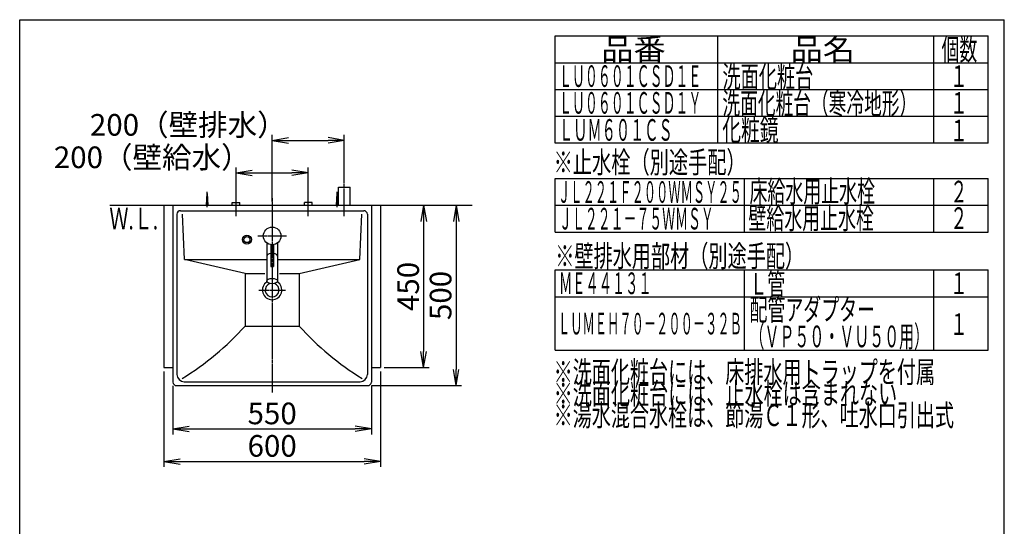
# Model space of a CAD drawing. Extents: x 261 to 2996, y 139 to 4339.
# Drawn here: x 261 to 2991, y 2935 to 4339 of the extents above; entities that cross this region are included whole.
import ezdxf
from ezdxf.enums import TextEntityAlignment as Align

# ---------------------------------------------------------------- set-up
doc = ezdxf.new("R2010")
doc.units = 0
doc.linetypes.add('EXLTYPE3', pattern=[10, 7, -1, 1, -1])
doc.layers.get('0').update_dxf_attribs({"linetype": 'CONTINUOUS'})
doc.layers.get('DEFPOINTS').update_dxf_attribs({"linetype": 'CONTINUOUS'})
for name, color, linetype in [('化粧台', 7, 'CONTINUOUS'), ('寸法', 7, 'CONTINUOUS'), ('枠_表', 7, 'CONTINUOUS')]:
    doc.layers.add(name, color=color, linetype=linetype)
doc.styles.add('EXCADDIM1', font='monotxt', dxfattribs={"width": 0.84, "bigfont": 'extfont'})
doc.styles.add('EXCADSTD', font='monotxt', dxfattribs={"bigfont": 'extfont'})
doc.styles.get("Standard").update_dxf_attribs({"font": 'monotxt', "bigfont": 'extfont'})
doc.dimstyles.new('ISO-25', dxfattribs={"dimtxt": 2.5, "dimasz": 2.5, "dimexe": 1.25, "dimexo": 0.625, "dimtad": 1, "dimtxsty": 'STANDARD', "dimcen": 2.5, "dimazin": 3, "dimtfac": 1, "dimtmove": 0, "dimatfit": 3})

# ---------------------------------------------------------------- blocks, each defined once
blk = doc.blocks.new('EX_NORM')
at = {"color": 0, "linetype": 'CONTINUOUS'}
for q in [(-1, 0.167), (-1, 0), (-1, -0.167)]:
    blk.add_line((0, 0), q, dxfattribs=at)
blk = doc.blocks.new('*D15')
at = {"layer": 'DEFPOINTS', "color": 0}
for p in [(686, 3335), (1236, 3335), (1236, 3205)]:
    blk.add_point(p, dxfattribs=at)
at = {"layer": '寸法', "color": 3, "linetype": 'CONTINUOUS'}
for p, q in [((686, 3324.5), (686, 3190)), ((1236, 3324.5), (1236, 3190)), ((731, 3205), (1191, 3205))]:
    blk.add_line(p, q, dxfattribs=at)
at = {"layer": '寸法', "color": 3, "xscale": 44.99999618530273, "yscale": 44.99999618530273, "zscale": 44.99999618530273, "rotation": 180}
blk.add_blockref('EX_NORM', (686, 3205), dxfattribs=at)
at = {"layer": '寸法', "color": 3, "xscale": 44.99999618530273, "yscale": 44.99999618530273, "zscale": 44.99999618530273}
blk.add_blockref('EX_NORM', (1236, 3205), dxfattribs=at)
at = {"layer": '寸法', "color": 2, "insert": (961, 3240.2), "char_height": 60, "attachment_point": 5, "style": 'EXCADDIM1'}
blk.add_mtext('550', dxfattribs=at)
blk = doc.blocks.new('*D16')
at = {"layer": 'DEFPOINTS', "color": 0}
for p in [(661, 3375), (1261, 3375), (1261, 3115)]:
    blk.add_point(p, dxfattribs=at)
at = {"layer": '寸法', "color": 3, "linetype": 'CONTINUOUS'}
for p, q in [((661, 3364.5), (661, 3100)), ((1261, 3364.5), (1261, 3100)), ((706, 3115), (1216, 3115))]:
    blk.add_line(p, q, dxfattribs=at)
at = {"layer": '寸法', "color": 3, "xscale": 44.99999618530273, "yscale": 44.99999618530273, "zscale": 44.99999618530273, "rotation": 180}
blk.add_blockref('EX_NORM', (661, 3115), dxfattribs=at)
at = {"layer": '寸法', "color": 3, "xscale": 44.99999618530273, "yscale": 44.99999618530273, "zscale": 44.99999618530273}
blk.add_blockref('EX_NORM', (1261, 3115), dxfattribs=at)
at = {"layer": '寸法', "color": 2, "insert": (961, 3150.2), "char_height": 60, "attachment_point": 5, "style": 'EXCADDIM1'}
blk.add_mtext('600', dxfattribs=at)
blk = doc.blocks.new('*D17')
at = {"layer": 'DEFPOINTS', "color": 0}
for p in [(1261, 3825), (1261, 3375), (1381, 3375)]:
    blk.add_point(p, dxfattribs=at)
at = {"layer": '寸法', "color": 3, "linetype": 'CONTINUOUS'}
for p, q in [((1381, 3780), (1381, 3420)), ((1271.5, 3375), (1396, 3375))]:
    blk.add_line(p, q, dxfattribs=at)
at = {"layer": '寸法', "color": 3, "xscale": 44.99999618530273, "yscale": 44.99999618530273, "zscale": 44.99999618530273}
for p, rotation in [((1381, 3825), 90), ((1381, 3375), 270)]:
    blk.add_blockref('EX_NORM', p, dxfattribs=dict(at, rotation=rotation))
at = {"layer": '寸法', "color": 2, "insert": (1345.8, 3600), "char_height": 60, "attachment_point": 5, "rotation": 90, "style": 'EXCADDIM1'}
blk.add_mtext('450', dxfattribs=at)
blk = doc.blocks.new('*D18')
at = {"layer": 'DEFPOINTS', "color": 0}
for p in [(1261, 3825), (1226, 3325), (1471, 3325)]:
    blk.add_point(p, dxfattribs=at)
at = {"layer": '寸法', "color": 3, "linetype": 'CONTINUOUS'}
for p, q in [((1471, 3780), (1471, 3370)), ((1236.5, 3325), (1486, 3325))]:
    blk.add_line(p, q, dxfattribs=at)
at = {"layer": '寸法', "color": 3, "xscale": 44.99999618530273, "yscale": 44.99999618530273, "zscale": 44.99999618530273}
for p, rotation in [((1471, 3825), 90), ((1471, 3325), 270)]:
    blk.add_blockref('EX_NORM', p, dxfattribs=dict(at, rotation=rotation))
at = {"layer": '寸法', "color": 2, "insert": (1435.8, 3575), "char_height": 60, "attachment_point": 5, "rotation": 90, "style": 'EXCADDIM1'}
blk.add_mtext('500', dxfattribs=at)
blk = doc.blocks.new('*D19')
at = {"layer": 'DEFPOINTS', "color": 0}
for p in [(1061, 3915), (861, 3833), (1061, 3838.5)]:
    blk.add_point(p, dxfattribs=at)
at = {"layer": '寸法', "color": 3, "linetype": 'CONTINUOUS'}
for p, q in [((861, 3843.5), (861, 3930)), ((906, 3915), (1016, 3915)), ((1061, 3849), (1061, 3930))]:
    blk.add_line(p, q, dxfattribs=at)
at = {"layer": '寸法', "color": 3, "xscale": 44.99999618530273, "yscale": 44.99999618530273, "zscale": 44.99999618530273, "rotation": 180}
blk.add_blockref('EX_NORM', (861, 3915), dxfattribs=at)
at = {"layer": '寸法', "color": 3, "xscale": 44.99999618530273, "yscale": 44.99999618530273, "zscale": 44.99999618530273}
blk.add_blockref('EX_NORM', (1061, 3915), dxfattribs=at)
at = {"layer": '寸法', "color": 2, "insert": (628.5, 3950.2), "char_height": 60, "attachment_point": 5, "style": 'EXCADDIM1'}
blk.add_mtext('200（壁給水）', dxfattribs=at)
blk = doc.blocks.new('*D20')
at = {"layer": 'DEFPOINTS', "color": 0}
for p in [(1161, 4005), (1161, 3875), (961, 3825)]:
    blk.add_point(p, dxfattribs=at)
at = {"layer": '寸法', "color": 3, "linetype": 'CONTINUOUS'}
for p, q in [((961, 3835.5), (961, 4020)), ((1161, 3885.5), (1161, 4020)), ((1006, 4005), (1116, 4005))]:
    blk.add_line(p, q, dxfattribs=at)
at = {"layer": '寸法', "color": 3, "xscale": 44.99999618530273, "yscale": 44.99999618530273, "zscale": 44.99999618530273, "rotation": 180}
blk.add_blockref('EX_NORM', (961, 4005), dxfattribs=at)
at = {"layer": '寸法', "color": 3, "xscale": 44.99999618530273, "yscale": 44.99999618530273, "zscale": 44.99999618530273}
blk.add_blockref('EX_NORM', (1161, 4005), dxfattribs=at)
at = {"layer": '寸法', "color": 2, "insert": (728.5, 4040.2), "char_height": 60, "attachment_point": 5, "style": 'EXCADDIM1'}
blk.add_mtext('200（壁排水）', dxfattribs=at)

msp = doc.modelspace()

# ---------------------------------------------------------------- linework, layer by layer
at = {"layer": '化粧台', "color": 6, "linetype": 'EXLTYPE3'}
for p, q in [((1161, 3795), (1161, 3890)), ((861, 3795), (861, 3848)), ((961, 3845), (961, 3305)), ((1061, 3795), (1061, 3848)), ((921.5, 3740), (1000.5, 3740)), ((924.1, 3590), (997.9, 3590))]:
    msp.add_line(p, q, dxfattribs=at)
at = {"layer": '化粧台', "color": 6, "linetype": 'CONTINUOUS'}
for p, q in [((779, 3825), (781, 3857.5)), ((781, 3820), (781, 3862.5)), ((781, 3857.5), (783, 3825)), ((1139, 3825), (1141, 3857.5)), ((1141, 3820), (1141, 3862.5)), ((1141, 3857.5), (1143, 3825)), ((1145, 3825), (1145, 3875)), ((1145, 3875), (1177, 3875)), ((1177, 3825), (1177, 3875)), ((850.5, 3833), (871.5, 3833)), ((850.5, 3825), (850.5, 3833)), ((871.5, 3825), (871.5, 3833)), ((1071.5, 3833), (1050.5, 3833)), ((1050.5, 3825), (1050.5, 3833)), ((1071.5, 3825), (1071.5, 3833)), ((946, 3720.629), (946, 3615)), ((957, 3715.829), (957, 3655)), ((965, 3715.829), (965, 3655)), ((976, 3720.629), (976, 3615)), ((886, 3636), (717.5, 3675)), ((1036, 3636), (1204.5, 3675)), ((886, 3636), (886, 3490)), ((886, 3636), (940.916, 3636)), ((957, 3655), (965, 3655)), ((981.084, 3636), (1036, 3636)), ((1036, 3636), (1036, 3490)), ((886, 3490), (1036, 3490))]:
    msp.add_line(p, q, dxfattribs=at)
at = {"layer": '化粧台', "color": 7, "linetype": 'CONTINUOUS'}
msp.add_line((511, 3825), (1516, 3825), dxfattribs=at)
at = {"layer": '化粧台', "color": 2, "linetype": 'CONTINUOUS'}
for p, q in [((661, 3825), (661, 3375)), ((661, 3825), (1261, 3825)), ((686, 3825), (1236, 3825)), ((686, 3825), (686, 3335)), ((1236, 3825), (1236, 3335)), ((1261, 3825), (1261, 3375)), ((697, 3800), (697, 3356)), ((707, 3810), (1215, 3810)), ((717.5, 3675), (712.401, 3800.662)), ((1204.5, 3675), (1209.599, 3800.662)), ((1225, 3800), (1225, 3356)), ((717.5, 3675), (946, 3675)), ((976, 3675), (1204.5, 3675)), ((661, 3375), (686, 3375)), ((1236, 3375), (1261, 3375)), ((717, 3336), (1205, 3336)), ((696, 3325), (1226, 3325))]:
    msp.add_line(p, q, dxfattribs=at)
at = {"layer": '化粧台', "color": 6, "linetype": 'CONTINUOUS'}
for centre, radius in [((891, 3730), 12.5), ((961, 3740), 24.5), ((891, 3730), 8.5)]:
    msp.add_circle(centre, radius, dxfattribs=at)
at = {"layer": '化粧台', "color": 2, "linetype": 'CONTINUOUS'}
for centre, radius, start, end in [((707, 3800), 10, 90, 180), ((1215, 3800), 10, 0, 90), ((961, 3590), 26.9, 122.168583, 57.831417), ((961, 3590), 19.2, 108.843592, 71.156408), ((696, 3335), 10, 180, 270), ((717, 3356), 20, 180, 270), ((1205, 3356), 20, 270, 0), ((1226, 3335), 10, 270, 0)]:
    msp.add_arc(centre, radius, start, end, dxfattribs=at)
at = {"layer": '化粧台', "color": 6, "linetype": 'CONTINUOUS'}
for centre, start, end in [((292.062, 4025.946), 301.628901, 317.938137), ((1629.938, 4025.946), 222.061863, 238.371099)]:
    msp.add_arc(centre, 800, start, end, dxfattribs=at)
for start_param, end_param in [(1.84072912, 3.14159265), (0, 1.30086353)]:
    msp.add_ellipse((961, 3684.282), major_axis=(15, 0), ratio=0.5, start_param=start_param, end_param=end_param, dxfattribs=at)
msp.add_ellipse((961, 3615), major_axis=(15, 0), ratio=0.5, dxfattribs=at)
at = {"layer": '枠_表', "color": 7, "linetype": 'CONTINUOUS'}
for p, q in [((261, 4339.5), (2991, 4339.5)), ((261, 139.5), (261, 4339.5)), ((2991, 139.5), (2991, 4339.5))]:
    msp.add_line(p, q, dxfattribs=at)
at = {"layer": '枠_表', "color": 6, "linetype": 'CONTINUOUS'}
for p, q in [((1746, 4294.5), (2946, 4294.5)), ((1746, 3996.75), (1746, 4294.5)), ((2196, 4294.5), (2196, 3996.75)), ((2796, 3996.75), (2796, 4294.5)), ((2946, 3996.75), (2946, 4294.5)), ((1746, 4220.25), (2946, 4220.25)), ((1746, 4146), (2946, 4146)), ((1746, 4071.75), (2946, 4071.75)), ((2946, 3996.75), (1746, 3996.75)), ((1746, 3899.25), (2946, 3899.25)), ((1746, 3750.75), (1746, 3899.25)), ((2271, 3750.75), (2271, 3899.25)), ((2796, 3750.75), (2796, 3899.25)), ((2946, 3750.75), (2946, 3899.25)), ((1746, 3825), (2946, 3825)), ((1746, 3750.75), (2946, 3750.75)), ((1746, 3645.75), (2946, 3645.75)), ((1746, 3423), (1746, 3645.75)), ((2271, 3423), (2271, 3645.75)), ((2796, 3423), (2796, 3645.75)), ((2946, 3423), (2946, 3645.75)), ((1746, 3571.5), (2946, 3571.5)), ((1746, 3423), (2946, 3423))]:
    msp.add_line(p, q, dxfattribs=at)

# ---------------------------------------------------------------- texts
at = {"layer": '化粧台', "color": 2, "linetype": 'CONTINUOUS', "style": 'EXCADSTD', "width": 0.908654}
msp.add_text('Ｗ.Ｌ.', height=60, dxfattribs=at).set_placement((509.7, 3758), (644.7, 3758), align=Align.FIT)
at = {"layer": '枠_表', "color": 2, "linetype": 'CONTINUOUS', "style": 'EXCADSTD'}
for s, width, p, p2 in [('品番', 1.895695, (1873.5, 4227.375), (2052.237, 4227.375)), ('品名', 1.895695, (2398.5, 4227.375), (2577.237, 4227.375)), ('個数', 1.049924, (2817, 4227.375), (2915.993, 4227.375)), ('ＬＵ０６０１ＣＳＤ１Ｅ', 0.708077, (1756.5, 4153.125), (2151, 4153.125)), ('洗面化粧台', 1.013793, (2209.5, 4151.625), (2461.5, 4151.625)), ('１', 1.12, (2841, 4153.125), (2889, 4153.125)), ('ＬＵ０６０１ＣＳＤ１Ｙ', 0.708077, (1756.5, 4078.875), (2151, 4078.875)), ('洗面化粧台（寒冷地形）', 0.969231, (2209.5, 4077.375), (2749.5, 4077.375)), ('１', 1.12, (2841, 4078.875), (2889, 4078.875)), ('化粧鏡', 1.070588, (2209.05, 4003.875), (2365.05, 4003.875)), ('ＬＵＭ６０１ＣＳ', 0.781915, (1756.5, 4003.875), (2071.5, 4003.875)), ('１', 1.12, (2841, 4002.3), (2889, 4002.3)), ('※止水栓（別途手配）', 1.052966, (1741.5, 3914.25), (2274, 3914.25)), ('ＪＬ２２１Ｆ２００ＷＭＳＹ２５', 0.668539, (1753.5, 3831.75), (2263.5, 3831.75)), ('床給水用止水栓', 0.990244, (2284.5, 3833.625), (2632.5, 3833.625)), ('２', 1.12, (2841, 3832.875), (2889, 3832.875)), ('壁給水用止水栓', 0.990244, (2281.5, 3759.375), (2629.5, 3759.375)), ('ＪＬ２２１－７５ＷＭＳＹ', 0.70493, (1756.5, 3757.875), (2185.5, 3757.875)), ('２', 1.12, (2841, 3759.375), (2889, 3759.375)), ('※壁排水用部材（別途手配）', 1.045455, (1746, 3654.375), (2436, 3654.375)), ('ＭＥ４４１３１', 0.729878, (1756.5, 3578.625), (2013, 3578.625)), ('Ｌ管', 1.049924, (2284.5, 3577.125), (2383.493, 3577.125)), ('１', 1.12, (2841, 3578.625), (2889, 3578.625)), ('配管アダプター', 0.990244, (2284.5, 3505.725), (2632.5, 3505.725)), ('ＬＵＭＥＨ７０－２００－３２Ｂ', 0.668539, (1753.5, 3466.875), (2263.5, 3466.875)), ('１', 1.12, (2841, 3465.75), (2889, 3465.75)), ('（ＶＰ５０・ＶＵ５０用）', 0.81831, (2284.5, 3431.475), (2782.5, 3431.475)), ('※洗面化粧台には、床排水用トラップを付属', 1.036765, (1741.5, 3333), (2799, 3333)), ('※洗面化粧台には、止水栓は含まれない', 1.038551, (1741.5, 3273), (2694, 3273)), ('※湯水混合水栓は、節湯Ｃ１形、吐水口引出式', 1.036, (1741.5, 3213), (2851.5, 3213))]:
    msp.add_text(s, height=60, dxfattribs=dict(at, width=width)).set_placement(p, p2, align=Align.FIT)

# ---------------------------------------------------------------- dimensions: what is measured, and where the dimension line sits
at = {"layer": '寸法', "color": 3, "linetype": 'CONTINUOUS'}
for base, p1, p2, text, picture, middle in [((1161, 4005), (961, 3825), (1161, 3875), '200（壁排水）', '*D20', (728.5, 4040.25)), ((1061, 3915), (861, 3833), (1061, 3838.5), '200（壁給水）', '*D19', (628.5, 3950.25))]:
    dim = msp.add_linear_dim(base=base, p1=p1, p2=p2, text=text, dimstyle='ISO-25', override={"dimtxt": 59.999996, "dimasz": 44.999996, "dimexe": 15, "dimexo": 10.5, "dimgap": 0, "dimtad": 1, "dimjust": 1, "dimtih": 0, "dimtoh": 0, "dimdec": 0, "dimzin": 0, "dimlunit": 2, "dimtxsty": 'EXCADDIM1', "dimblk1": 'EX_NORM', "dimblk2": 'EX_NORM', "dimsah": 1, "dimse1": 0, "dimse2": 0, "dimclrd": 3, "dimclre": 3, "dimclrt": 2, "dimtmove": 2}, dxfattribs=at)
    dim.commit()
    dim.dimension.update_dxf_attribs({"geometry": picture, "text_midpoint": middle, "dimtype": 160})
for base, p2, picture, middle in [((1471, 3325), (1226, 3325), '*D18', (1435.75, 3575)), ((1381, 3375), (1261, 3375), '*D17', (1345.75, 3600))]:
    dim = msp.add_linear_dim(base=base, p1=(1261, 3825), p2=p2, angle=90, dimstyle='ISO-25', override={"dimtxt": 59.999996, "dimasz": 44.999996, "dimexe": 15, "dimexo": 10.5, "dimgap": 0, "dimtad": 1, "dimjust": 0, "dimtih": 0, "dimtoh": 0, "dimdec": 0, "dimzin": 0, "dimlunit": 2, "dimtxsty": 'EXCADDIM1', "dimblk1": 'EX_NORM', "dimblk2": 'EX_NORM', "dimsah": 1, "dimse1": 1, "dimse2": 0, "dimclrd": 3, "dimclre": 3, "dimclrt": 2, "dimtmove": 2}, dxfattribs=at)
    dim.commit()
    dim.dimension.update_dxf_attribs({"geometry": picture, "text_midpoint": middle, "dimtype": 160})
for base, p1, p2, picture, middle in [((1261, 3115), (661, 3375), (1261, 3375), '*D16', (961, 3150.25)), ((1236, 3205), (686, 3335), (1236, 3335), '*D15', (961, 3240.25))]:
    dim = msp.add_linear_dim(base=base, p1=p1, p2=p2, dimstyle='ISO-25', override={"dimtxt": 59.999996, "dimasz": 44.999996, "dimexe": 15, "dimexo": 10.5, "dimgap": 0, "dimtad": 1, "dimjust": 0, "dimtih": 0, "dimtoh": 0, "dimdec": 0, "dimzin": 0, "dimlunit": 2, "dimtxsty": 'EXCADDIM1', "dimblk1": 'EX_NORM', "dimblk2": 'EX_NORM', "dimsah": 1, "dimse1": 0, "dimse2": 0, "dimclrd": 3, "dimclre": 3, "dimclrt": 2, "dimtmove": 2}, dxfattribs=at)
    dim.commit()
    dim.dimension.update_dxf_attribs({"geometry": picture, "text_midpoint": middle, "dimtype": 160})

doc.saveas('drawing.dxf')
